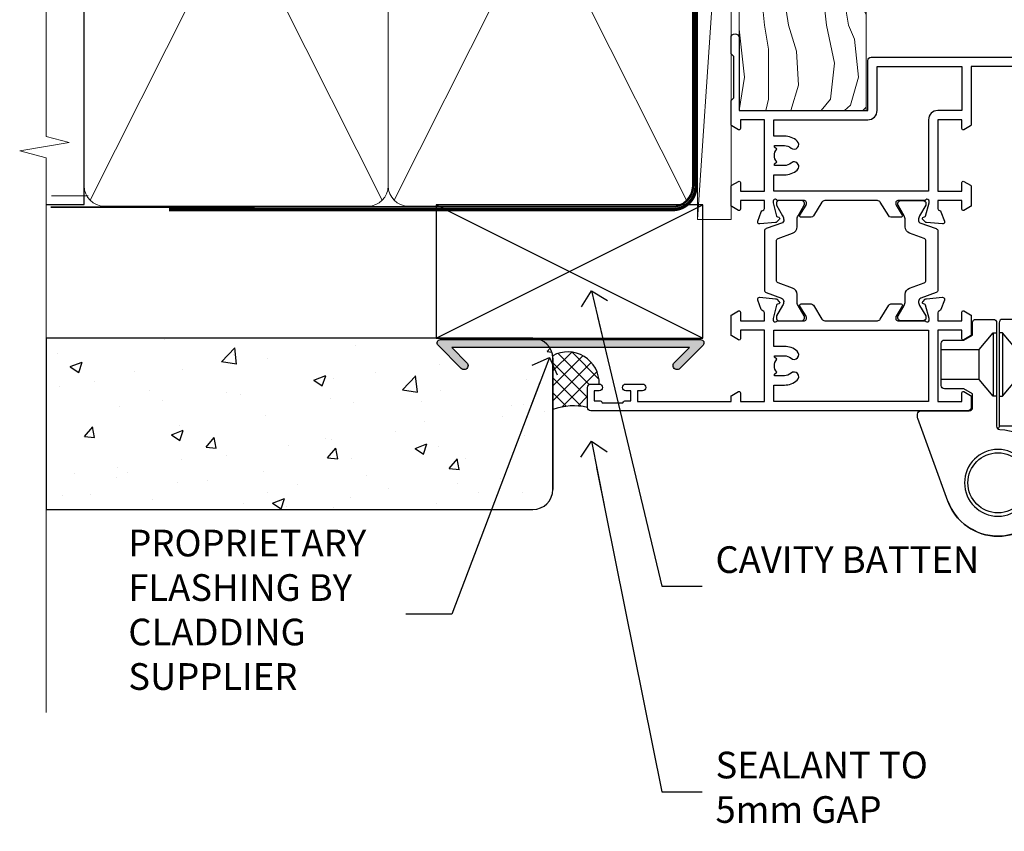
# Model space of a CAD drawing. Units: millimetres. Extents: x 1413 to 9766, y 840 to 2193.
# Drawn here: x 7098 to 7246, y 1330 to 1452 of the extents above; entities that cross this region are included whole.
import ezdxf
from ezdxf import colors
from ezdxf.entities.mleader import LeaderData, LeaderLine
from ezdxf.math import Vec2, Vec3

# ---------------------------------------------------------------- set-up
doc = ezdxf.new("R2010")
doc.units = ezdxf.units.MM
doc.linetypes.add('CENTER', pattern=[2, 1.25, -0.25, 0.25, -0.25])
doc.linetypes.add('Dashed', pattern=[564.4444465637206, 282.2222232818604, -282.2222232818602])
doc.layers.add('Aluminium Systems Ltd Joinery Detail', color=7, linetype='Continuous')
doc.layers.add('Aluminium Systems Ltd Notes', color=7, linetype='Continuous')
doc.styles.get("Standard").update_dxf_attribs({"font": 'arial.ttf'})

# ---------------------------------------------------------------- blocks, each defined once
blk = doc.blocks.new('_Open90')
at = {"color": 0, "linetype": 'ByBlock', "lineweight": -2}
for p, q in [((-0.5, 0.5), (0, 0)), ((0, 0), (-2.439666651745029, 0)), ((0, 0), (-0.5, -0.5))]:
    blk.add_line(p, q, dxfattribs=at)
blk = doc.blocks.new('Nail 75 JH')
at = {"linetype": 'CENTER'}
blk.add_line((0, 2.300118051928621), (0, -78.25849807356508), dxfattribs=at)
for p, q in [((1.5, -4.488319011024487), (-1.5, -4.488319011024458)), ((1.499999999999886, -5.730112436134704), (0.1255879953777708, -5.730112436134732)), ((1.499999999999886, -6.600592455787137), (0.1255879953777708, -6.600592455787137)), ((1.499999999999886, -7.471072475439541), (0.1255879953777708, -7.471072475439541)), ((1.499999999999886, -8.341552495091946), (0.1255879953778276, -8.341552495091946))]:
    blk.add_line(p, q)
blk.add_lwpolyline([(-1.5, -4.488319011024458, -0.2475267649991796), (-2.057234792368547, -0.3562033463117587, -0.331135080274166), (-1.578358480166685, 0), (1.578358480166685, 0, -0.331135080274166), (2.057234792368547, -0.3562033463117587, -0.2475267649991796), (1.499999999999886, -4.488319011024487), (1.5, -73.20877276569331, 0.1245641564323093), (0.2845258915276077, -75.96790802185205), (-0.2515467734666004, -75.96790802185205, 0.1012549879648114), (-1.5, -72.05351818931658)], format="xyb", close=True)
blk = doc.blocks.new('Stucco Recessed CC ThermaColour Liner 45mm')
at = {"layer": 'Aluminium Systems Ltd Joinery Detail', "lineweight": 5}
h = blk.add_hatch(dxfattribs=at)
h.set_pattern_fill('HONEY', color=256, scale=0.2211125000000359, angle=360, style=0)
h.set_pattern_definition([(0, (-467.4951966491888, -268.0209684003894), (1.053048281250171, 0.6079775633750983), [0.7020321875001139, -1.404064375000228]), (120, (-467.4951966491888, -268.0209684003894), (-1.053048155438884, 0.6079777812866397), [0.702032187500102, -1.404064375000204]), (59.99999999999994, (-467.4951966491888, -268.0209684003894), (1.258112869470804e-07, 1.215955344661738), [-1.404064375000228, 0.7020321875001139])])
edge = h.paths.add_edge_path()
edge.add_arc((52.83475623939216, 2.930632996623899), 2.5, 180.0000000000001, 360.00000000000006, ccw=False)
edge.add_arc((52.83475623939216, 2.930632996623899), 2.5, 0, 180.0000000000001, ccw=False)
h = blk.add_hatch(dxfattribs=at)
h.set_pattern_fill('NET', color=256, scale=0.4422249999999999, angle=225, style=0)
h.set_pattern_definition([(315, (-1834.954448102441, 4373.742029692468), (-0.9928234407849511, -0.9928234407849515), []), (225, (-1834.954448102441, 4373.742029692468), (-0.9928234407849515, 0.9928234407849511), [])])
edge = h.paths.add_edge_path()
edge.add_line((64.43456022031728, 5.493939559484716), (53.69162340054049, 5.500494018391691))
edge.add_arc((52.85522487365483, 3.035632060506032), 2.602903564714436, 283.05461229937526, 431.25644836746125, ccw=False)
edge.add_line((53.4431679159095, 0.5), (64.47917578509782, 0.5))
edge.add_arc((66.38332191296081, 3.014180606623995), 3.153866927914105, 128.1626499734255, 232.8610770962096, ccw=False)
h = blk.add_hatch(dxfattribs=at)
h.set_pattern_fill('WOOD-3', color=256, scale=97.5, angle=30, style=0, pattern_type=2)
h.set_pattern_definition([(4.76359999999984, (490.7248856092244, -7171.838047056801), (-330.0000283895876, -29.9997459798375), [3.612479999999951, -357.6353699999959]), (348.6901, (494.3248856092239, -7171.538047056802), (120.0000225669286, -29.9999289648483), [4.58912999999999, -148.3814699999997]), (314.9999999999999, (498.8248856092239, -7172.438047056799), (-3.306523113702664e-14, -30.00000928346856), [3.39411, -39.03228]), (313.1523999999999, (501.2248856092244, -7174.838047056801), (420.0000850164654, -449.9999261252569), [6.579509999999999, -651.37185]), (347.0054000000001, (505.7248856092244, -7179.638047056804), (-270.0000230324819, 59.99992732735074), [4.002509999999999, -396.2474099999998]), (360, (509.624885609225, -7180.538047056802), (29.99999999999997, -30.00000000000003), [7.5, -22.5]), (9.462299999999765, (517.124885609225, -7180.538047056802), (-150.0000232108592, -29.99994417607295), [3.649649999999993, -178.8332099999998]), (5.710599999999713, (490.7248856092244, -7179.938047056799), (-269.9999827048756, -30.00003943998845), [3.014969999999958, -298.4813099999965]), (360, (493.7248856092244, -7179.638047056804), (29.99999999999997, -30.00000000000003), [4.5, -25.5]), (331.6992, (498.2248856092244, -7179.638047056804), (329.9998535928922, -180.0002662262795), [4.429439999999992, -438.5152499999991]), (307.8749999999999, (502.124885609225, -7181.738047056799), (-120.0000559467582, 149.9999729816166), [6.841049999999986, -335.2115699999996]), (320.7106, (506.3248856092239, -7187.138047056804), (180.0000191874755, -149.9999889572949), [4.263809999999983, -422.1163199999984]), (353.6597999999999, (509.624885609225, -7189.838047056801), (239.9999820781927, -30.00004736879107), [5.43324, -266.22831]), (11.88869999999988, (515.0248856092228, -7190.438047056799), (-419.9999190314803, -90.00031605746501), [5.82494999999993, -576.669689999991]), (6.709799999999706, (490.7248856092244, -7189.238047056799), (270.0000299325391, 29.99981643732056), [5.135159999999992, -508.3820999999995]), (356.6335, (495.8248856092239, -7188.638047056804), (479.999979659061, -30.00032890063538), [5.10881999999993, -505.7727899999929]), (326.3098999999999, (500.9248856092233, -7188.938047056799), (-59.99998673313475, 30.00004003521583), [5.408339999999997, -102.75822]), (312.5103999999999, (505.4248856092233, -7191.938047056799), (299.9997215504041, -330.0002602161362), [4.883640000000001, -483.48096]), (345.0686, (508.7248856092244, -7195.538047056802), (330.0000160477658, -89.99990861934462), [4.657259999999936, -461.0679899999936]), (360, (513.2248856092244, -7196.738047056799), (29.99999999999997, -30.00000000000003), [3.6, -26.4]), (12.99459999999981, (516.8248856092239, -7196.738047056799), (270.0000230324819, 59.99992732735004), [4.002509999999988, -396.2474099999986]), (360, (500.0248856092228, -7166.738047056799), (29.99999999999997, -30.00000000000003), [0, -30]), (136.8475999999999, (504.2248856092244, -7171.238047056799), (449.9999261252561, -420.0000850164664), [6.579509999999987, -651.3718499999991]), (153.4348999999999, (499.4248856092233, -7196.738047056799), (-29.99997473822719, 30.00003928189145), [2.683289999999972, -64.39874999999911]), (171.8698999999998, (497.0248856092228, -7195.538047056802), (-179.9999932938336, 29.99998067446644), [4.242629999999988, -207.8893799999995]), (203.1985999999998, (492.8248856092239, -7194.938047056799), (-149.9999919200123, -60.00003975794547), [2.284739999999974, -226.1884499999973]), (333.4349, (504.2248856092244, -7171.238047056799), (29.9999747382272, -30.00003928189145), [3.354089999999999, -63.72794999999999]), (353.2901999999999, (507.2248856092244, -7172.738047056799), (-270.0000299325392, 29.99981643732125), [5.135160000000001, -508.3821000000002]), (10.12469999999981, (512.3248856092239, -7173.338047056801), (509.9999636894718, 90.00025765850859), [8.532869999999988, -844.7548799999987]), (10.30479999999971, (490.7248856092244, -7168.538047056802), (180.0000288254371, 29.99984626607953), [3.354089999999962, -332.0560799999968]), (344.4759, (494.0248856092228, -7167.938047056799), (-330.0000307388759, 89.99993332816857), [5.604449999999995, -554.8417799999994]), (317.1211, (499.4248856092233, -7169.438047056799), (-390.0000237882238, 359.9999925974296), [5.731499999999946, -567.4176899999932]), (325.3047999999999, (503.624885609225, -7173.338047056801), (299.9998277696255, -210.000258287834), [4.743419999999994, -469.5982199999992]), (350.5377, (507.5248856092228, -7176.038047056802), (150.0000232108592, -29.99994417607323), [5.474489999999998, -177.0083999999999]), (6.581899999999838, (512.9248856092233, -7176.938047056799), (-510.0000431378999, -59.99960101098861), [7.851749999999989, -777.3233999999986]), (8.130099999999889, (490.7248856092244, -7176.038047056802), (-179.9999932938336, -29.99998067446629), [4.242629999999992, -207.8893799999996]), (348.6901, (494.9248856092233, -7175.438047056799), (120.0000225669286, -29.9999289648483), [4.58912999999999, -148.3814699999997]), (317.4895999999999, (499.4248856092233, -7176.338047056801), (-330.0002602161357, 299.9997215504046), [4.88364, -483.4809599999999]), (314.9999999999999, (503.0248856092228, -7179.638047056804), (-3.306523113702664e-14, -30.00000928346856), [5.51544, -36.91098]), (342.646, (506.9248856092233, -7183.538047056802), (-390.0000605729049, 119.999835067774), [5.028929999999933, -497.8627199999933]), (3.366499999999665, (511.7248856092244, -7185.038047056802), (-479.999979659061, -30.00032890063396), [5.108819999999986, -505.7727899999986]), (17.10269999999988, (516.8248856092239, -7184.738047056799), (300.0000519287099, 89.99986480290859), [4.080449999999997, -403.9636799999997]), (8.746199999999785, (490.7248856092244, -7183.538047056802), (209.9999800906905, 30.00012591172568), [3.945869999999958, -390.6425099999946]), (345.0686, (494.624885609225, -7182.938047056799), (330.0000160477658, -89.99990861934462), [4.657259999999936, -461.0679899999936]), (327.9946, (499.124885609225, -7184.138047056804), (-149.9999683436264, 90.000033161331), [5.66039999999999, -277.3590599999995]), (310.1009, (503.9248856092233, -7187.138047056804), (-329.9999417935546, 390.0000578863894), [7.451849999999999, -737.7326999999999]), (344.0546, (508.7248856092244, -7192.838047056801), (-120.0000037995646, 29.99999667889151), [4.368060000000001, -214.03524]), (6.008999999999804, (512.9248856092233, -7194.038047056802), (299.9999925271812, 29.99997952445504), [5.731499999999953, -567.4176899999941]), (23.19859999999977, (518.624885609225, -7193.438047056799), (149.9999919200123, 60.00003975794549), [2.284739999999997, -226.1884499999996]), (9.462299999999765, (490.7248856092244, -7192.538047056802), (-150.0000232108592, -29.99994417607295), [3.649649999999993, -178.8332099999998]), (349.9919999999998, (494.3248856092239, -7191.938047056799), (329.9999866372434, -60.00010416469986), [5.178809999999977, -512.7014999999972]), (322.5946, (499.4248856092233, -7192.838047056801), (389.9997739494009, -300.000298578452), [6.42026999999999, -635.6077499999994]), (330.9453999999999, (504.5248856092228, -7166.738047056799), (210.0000115370904, -120.0000008159787), [3.08868, -305.78022]), (349.2156999999999, (507.2248856092244, -7168.238047056799), (-479.999985110828, 90.00001649037998), [6.413279999999988, -634.913489999999]), (7.124999999999709, (513.5248856092228, -7169.438047056799), (-210.0000113953586, -29.99994845681877), [7.256039999999998, -234.6117])])
h.paths.add_polyline_path([(88.78572596992967, -18.01406915317057), (86.90638799909198, -19.78105676352425), (-7.944399199913732, -19.78105676352425), (-7.944399199907821, -0.6999980019936629), (66.15194620974512, -0.6999980019936629), (67.5338322148466, -7.573135174356139), (78.4110097473224, -7.573135174356139), (78.4110097473224, -0.6999980019936629), (88.34838450015218, -0.6999980019936629), (88.78572596992785, -1.327233581858309)])
blk.add_line((-24.29562078165532, 5.500494018389873), (49.63578624790011, 0.5), dxfattribs=at)
for points in [[(-24.29562078165532, 5.500494018389873), (49.63578624789193, 5.500494018389873), (49.63578624790011, 0.5), (-24.29562078165941, 0.5)], [(88.34838450015218, -0.6999980019936629), (78.4110097473224, -0.6999980019936629), (78.4110097473224, -7.573135174356139), (67.5338322148466, -7.573135174356139), (66.15194620974512, -0.6999980019936629), (-7.944399199910777, -0.6999980019936629), (-7.944399199910777, -19.78105676352425), (86.90638799909198, -19.78105676352425), (88.78572596992967, -18.01406915317057), (88.78572596992785, -1.327233581858309)]]:
    blk.add_lwpolyline(points, close=True, dxfattribs=at)
blk.add_lwpolyline([(53.41781729646277, 5.505638252503559), (64.43456022031728, 5.493939559484716, 0.4915106188759529), (64.47917578509782, 0.5), (53.4431679159095, 0.5, 0.8101017670941715)], format="xyb", close=True, dxfattribs=at)
at = {"layer": 'Aluminium Systems Ltd Joinery Detail', "lineweight": 5, "ltscale": 0.12}
blk.add_circle((52.83475623939216, 2.930632996623899), 2.5, dxfattribs=at)
at = {"layer": 'Aluminium Systems Ltd Joinery Detail', "xscale": -1, "rotation": 180.3473966407072}
blk.add_blockref('Nail 75 JH', (23.09165750006125, -19.33939310886308), dxfattribs=at)
at = {"layer": 'Aluminium Systems Ltd Joinery Detail', "rotation": 186.7683232742154}
blk.add_blockref('Nail 75 JH', (50.13705409586794, -19.33939310886308), dxfattribs=at)
blk = doc.blocks.new('90mm Framing Jamb CC')
at = {"layer": 'Aluminium Systems Ltd Joinery Detail'}
h = blk.add_hatch(dxfattribs=at)
h.set_pattern_fill('AR-SAND', color=256, scale=0.15)
h.set_pattern_definition([(37.49999999999999, (-1.4210854715202e-14, 0), (-0.2400046943976069, 7.341198559940135), [0, -5.791200000000001, 0, -6.476999999999999, 0, -6.191249999999999]), (7.499999999999928, (-1.4210854715202e-14, 0), (6.74284924707004, 10.75237650852531), [0, -3.124199999999999, 0, -5.219699999999998, 0, -2.000249999999999]), (327.5, (-4.686299999999861, 0), (11.86488555362187, 0.02155777017818536), [0, -1.904999999999998, 0, -6.857999999999993, 0, -8.953499999999988]), (317.5, (-4.686299999999861, 0), (11.45334678708446, 3.343939848858243), [0, -0.9524999999999999, 0, -4.495799999999999, 0, -5.1435])])
h.paths.add_polyline_path([(-1.4210854715202e-14, 120.9736862483221), (-1.4210854715202e-14, 111.4891922078568), (110.6910088466357, 111.4891922078568), (110.6910088466357, 120.9736862483221)])
at = {"layer": 'Aluminium Systems Ltd Joinery Detail', "lineweight": 5}
for p, q in [((6.562812918377389, 108.2835144504782, -1.000000000000014), (50.3610742616588, 21.15705230516437, -1.000000000000014)), ((6.562812918377389, 21.15705230516431, -1.000000000000014), (50.36107426165835, 108.2835144504779, -1.000000000000014)), ((52.14101372040976, 108.2835144504783, -1.000000000000014), (95.93927506369117, 21.15705230516448, -1.000000000000014)), ((52.14101372040976, 21.15705230516443, -1.000000000000014), (95.93927506369072, 108.2835144504781, -1.000000000000014))]:
    blk.add_line(p, q, dxfattribs=at)
at = {"layer": 'Aluminium Systems Ltd Joinery Detail', "linetype": 'Continuous', "lineweight": 5, "ltscale": 0.12}
blk.add_lwpolyline([(-1.4210854715202e-14, 125.0952158474288), (-1.4210854715202e-14, 30.74298595999335), (3.433903719036593, 29.83927555150785), (-3.984121188725126, 28.57268228813973), (-1.4210854715202e-14, 27.53531909362846), (-1.4210854715202e-14, -55.59287995097202)], dxfattribs=at)
at = {"layer": 'Aluminium Systems Ltd Joinery Detail'}
blk.add_lwpolyline([(-1.4210854715202e-14, 111.4891922078568), (110.6910088466357, 111.4891922078568), (110.6910088466357, 120.9736862483221), (-1.4210854715202e-14, 120.9736862483221)], close=True, dxfattribs=at)
at = {"layer": 'Aluminium Systems Ltd Joinery Detail', "elevation": -1.250000000000007}
blk.add_lwpolyline([(-1.4210854715202e-14, 20.52261536553743), (5.67284318900191, 20.52261536553743), (5.67284318900191, 109.1734841798536), (-1.4210854715202e-14, 109.1734841798536)], dxfattribs=at)
at = {"layer": 'Aluminium Systems Ltd Joinery Detail', "lineweight": 5, "elevation": -1.000000000000014}
for points in [[(5.67284318900191, 23.30562929592469, 0.4142135623730951), (8.711389909137765, 20.26708257578883), (48.21249727089842, 20.26708257578889, 0.414213562373095), (51.25104399103428, 23.30562929592475), (51.25104399103428, 106.1349374597178, 0.4142135623730958), (48.21249727089842, 109.1734841798536), (8.711389909137765, 109.1734841798536, 0.4142135623730941), (5.67284318900191, 106.1349374597178)], [(51.25104399103428, 23.3056292959248, 0.4142135623730951), (54.28959071117013, 20.26708257578895), (93.7906980729308, 20.267082575789, 0.414213562373095), (96.82924479306665, 23.30562929592486), (96.82924479306665, 106.1349374597179, 0.4142135623730958), (93.7906980729308, 109.1734841798537), (54.28959071117013, 109.1734841798537, 0.4142135623730941), (51.25104399103428, 106.1349374597179)]]:
    blk.add_lwpolyline(points, format="xyb", close=True, dxfattribs=at)
at = {"layer": 'Aluminium Systems Ltd Joinery Detail', "linetype": 'Dashed', "lineweight": 5, "ltscale": 0.01, "const_width": 0.25, "elevation": -0.7500000000000071}
blk.add_lwpolyline([(0.6751269043593169, 20.14825624025468), (93.7906980729308, 20.17021057264913, 0.4175702237706213), (96.97487619846332, 23.321124638117), (96.97521048511543, 106.15043280191)], format="xyb", dxfattribs=at)
at = {"layer": 'Aluminium Systems Ltd Joinery Detail', "linetype": 'CENTER', "lineweight": 5, "ltscale": 3, "const_width": 0.5, "elevation": 0.5}
blk.add_lwpolyline([(18.38772919693245, 19.74832196964218), (93.7906980729308, 19.75723651169807, 0.4225667246231231), (97.3598190548414, 23.321124638117), (97.3598190548414, 106.15043280191)], format="xyb", dxfattribs=at)
blk = doc.blocks.new('Stucco Recessed CC Jamb ThermaColour')
at = {"layer": 'Aluminium Systems Ltd Joinery Detail'}
h = blk.add_hatch(dxfattribs=at)
h.set_pattern_fill('AR-CONC', color=256, scale=0.1)
h.set_pattern_definition([(49.99999999999999, (-2.5, 0), (18.2184668996004, -1.593908553890309), [1.905, -20.955]), (355, (-2.5, 0), (-3.524342142496934, 19.10568452390352), [1.524, -16.764058417]), (100.4514447, (-0.9817992999999205, -0.1328253499996208), (14.69412470903533, 17.51177519121951), [1.61900088, -17.80902445999999]), (46.18420000000001, (-2.5, 5.080000000001746), (27.10790408921299, -4.204232793272715), [2.8575, -31.4325]), (96.63555760999994, (-0.2410099999999602, 4.729650000001129), (23.7404134051503, 24.74261245977215), [2.428502314, -26.713560816]), (351.1841511700001, (-2.5, 5.080000000001746), (23.74041340649771, 24.74261245855327), [2.285996707, -25.145973192]), (21, (0.03999999999996362, 3.81000000000131), (15.16143912691325, -10.22651981870876), [1.905, -20.955]), (326.0000000000001, (0.03999999999996362, 3.81000000000131), (6.180202834764708, 18.41879661223193), [1.524, -16.764]), (71.45144499999999, (1.303453259999969, 2.95779001000119), (21.34164192787162, 8.192276888590525), [1.61900088, -17.80899376]), (37.50000000000001, (-2.5, 0), (0.3088603250591817, 8.455503887315311), [0, -16.5608, 0, -17.018, 0, -16.8275]), (7.499999999999999, (-2.5, 0), (6.681966251030575, 10.01805748181195), [0, -9.7028, 0, -16.1798, 0, -6.413500000000001]), (327.5, (-8.164199999999937, 0), (13.55905951668714, -0.5728743992673458), [0, -6.350000000000001, 0, -19.812, 0, -26.289]), (317.5, (-10.7041999999999, 0), (14.81291813860181, 2.542649103333302), [0, -8.255, 0, -13.1572, 0, -18.669])])
edge = h.paths.add_edge_path()
edge.add_arc((-29.22110581262541, 20.57658449858718), 2.999999999996817, 0, 32.33947430476149)
edge.add_line((-26.6864253514093, 22.18138821228786), (-43.87848934120757, 22.18138821228786))
edge.add_line((-43.87848934120757, 22.18138821228786), (-41.6086408602232, 19.91153973130349))
edge.add_arc((-42.0329049289353, 19.48727566259186), 0.5999999999999084, -135.0000000000307, 44.999999999969305, ccw=False)
edge.add_line((-42.45716899764739, 19.06301159388022), (-45.92199222546151, 22.52783482169616))
edge.add_arc((-45.5684388348684, 22.88138821229222), 0.500000000001853, 89.99999999997402, 225.0000000002395, ccw=False)
edge.add_line((-45.56843883486818, 23.38138821228858), (-102.1389863104262, 23.57658449858718))
edge.add_line((-102.1389863104262, 23.57658449858718), (-102.1389863104262, -2.091096521569852))
edge.add_line((-102.1389863104262, -2.091096521569852), (-29.22110581262859, -2.091096521569852))
edge.add_arc((-29.22110581262859, 0.9089034784301475), 3, 270, 360)
edge.add_line((-26.22110581262859, 0.9089034784301475), (-26.22110581262859, 20.57658449858718))
h = blk.add_hatch(color=256, dxfattribs=at)
h.dxf.hatch_style = 1
h.paths.add_polyline_path([(-39.95716899764739, 19.06301159388022, 1), (-39.1086408602232, 19.91153973130349), (-41.37848934120757, 22.18138821228786), (-24.1864253514093, 22.18138821228786, 0.1623144047089891), (-25.65664532599612, 23.38138821228858), (-43.06843883486818, 23.38138821228858, 0.6681786379192992), (-43.42199222546151, 22.52783482169616)])
at = {"layer": 'Aluminium Systems Ltd Joinery Detail', "linetype": 'Continuous'}
blk.add_hatch(color=256, dxfattribs=at).paths.add_polyline_path([(-5.758388328529691, 22.18138821228786), (-8.028236809513146, 19.91153973130349, 1), (-7.179708672088964, 19.06301159388022), (-3.714885444274842, 22.52783482169616, 0.6681786379193138), (-4.068438834868175, 23.38138821228858), (-43.06843883486818, 23.38138821228858, 0.6681786379193138), (-43.42199222546151, 22.52783482169616), (-42.45383992478764, 21.55968252101957), (-40.75678364993928, 21.55968252101957), (-41.37848934120666, 22.18138821228786)])
at = {"layer": 'Aluminium Systems Ltd Joinery Detail'}
h = blk.add_hatch(dxfattribs=at)
h.set_pattern_fill('ANSI37', color=256, scale=0.5)
h.set_pattern_definition([(45, (-1818.110343616973, -17399.38463004302), (-1.122532015133644, 1.122532015133644), []), (135, (-1818.110343616973, -17399.38463004302), (-1.122532015133644, -1.122532015133644), [])])
h.paths.add_polyline_path([(-26.24670449631981, 20.96765585977482, -0.03269393257796353), (-26.22110581262859, 20.57658449858718), (-26.22110581262859, 12.91912732203127, -0.1396876139848788), (-21.02111464481914, 13.21485714188384), (-21.02111464481914, 16.21485676131488, -0.4142135623730951), (-20.5211146498184, 16.71485675631629), (-19.27111466131828, 16.71485675631629, 0.5748849473130803)])
at = {"layer": 'Aluminium Systems Ltd Joinery Detail', "lineweight": 5}
blk.add_line((-95.84359401986876, 44.90868630110708), (-101.3433438833804, 44.90868630110708), dxfattribs=at)
at = {"layer": 'Aluminium Systems Ltd Joinery Detail'}
for p, q in [((-43.72110581262859, 23.57658449858718, 0.5), (-3.721105812628593, 43.57658449858718, 0.5)), ((-43.72110581262859, 43.57658449858718, 0.5), (-3.721105812628593, 23.57658449858718, 0.5)), ((-26.22110581262632, 20.57658449858718, 0.4999999999999822), (-26.22110581262632, 0.9089034784301475, 0.4999999999999822))]:
    blk.add_line(p, q, dxfattribs=at)
at = {"layer": 'Aluminium Systems Ltd Joinery Detail', "linetype": 'Dashed'}
blk.add_line((-26.22110581262655, 9.556787568351865, -0.5), (-26.22110581262632, 20.57658449858718, 0.4999999999999822), dxfattribs=at)
at = {"layer": 'Aluminium Systems Ltd Joinery Detail', "elevation": 0.5}
blk.add_lwpolyline([(-43.72110581262859, 23.57658449858718), (-3.721105812628593, 23.57658449858718), (-3.721105812628593, 43.57658449858718), (-43.72110581262859, 43.57658449858718)], close=True, dxfattribs=at)
at = {"layer": 'Aluminium Systems Ltd Joinery Detail'}
blk.add_lwpolyline([(-102.1389863104262, -2.091096521569852), (-29.22110581262859, -2.091096521569852, 0.414213562373095), (-26.22110581262859, 0.9089034784301475), (-26.22110581262859, 20.57658449858718, 0.414213562373095), (-29.22110581262859, 23.57658449858718), (-102.1389863104262, 23.57658449858718)], format="xyb", close=True, dxfattribs=at)
at = {"layer": 'Aluminium Systems Ltd Joinery Detail', "linetype": 'Continuous', "elevation": 0.5}
blk.add_lwpolyline([(-41.37848934120757, 22.18138821228786), (-39.1086408602232, 19.91153973130349, -1.000000000000117), (-39.95716899764739, 19.06301159388022), (-43.42199222546151, 22.52783482169616, -0.6681786379193133), (-43.06843883486818, 23.38138821228858), (-4.068438834868175, 23.38138821228858, -0.6681786379193133), (-3.714885444274842, 22.52783482169616), (-7.179708672088964, 19.06301159388022, -1.000000000000117), (-8.028236809513146, 19.91153973130349), (-5.758388328529691, 22.18138821228786)], format="xyb", close=True, dxfattribs=at)
at = {"layer": 'Aluminium Systems Ltd Joinery Detail'}
for centre, radius, start, end in [((-23.99710517223684, 16.81032458870686), 4.726954666200436, 358.8427484098901, 118.418538427096), ((-23.10216773773527, 3.942121527070412, -0.4796423383706951), 9.5033892773981, 77.35086382324145, 109.1590850496177)]:
    blk.add_arc(centre, radius, start, end, dxfattribs=at)
blk = doc.blocks.new('U682-21562')
at = {"flags": 128}
for points in [[(16.00681418832505, 50.34851297881971, 0.2679489999992928), (16.1482355883229, 50.20709167880889, 0.06554299998015399), (16.19999938830756, 50.20027677881274, 0.1989120000328661), (16.3414207883377, 50.2588554788116), (16.70517378831539, 50.62260857882529, 0.1763269999960226), (16.79190018831889, 50.80859387881617), (16.998857788328, 53.1741300788145, 0.02182000001949847), (16.99999938831365, 53.20027677883888, 0.4142139999833859), (16.69999938830756, 53.50027677881945, 0.08748899999413082), (16.5973933883156, 53.48218457881273), (15.18656008833682, 52.9686832788185, 0.2638505493460068), (14.99455617496744, 52.74338785821311, -0.359640972143876), (14.69994615405471, 52.50000000867556), (13.50000000000023, 52.50000000864645), (13.50000000000023, 56.10000000865227), (14.80000000001769, 56.10000000866367, 0.5773502691943924), (14.97320508077894, 56.40000000866974), (14.39585481158826, 57.40000000865541, 0.2679491924422482), (14.22264973082952, 57.50000000867556), (11.37735026920586, 57.50000000866115, 0.267949192464181), (11.20414518843995, 57.40000000864063), (10.62679491924803, 56.40000000864489, 0.5773502691515323), (10.80000000001769, 56.10000000865227), (12.10000000000605, 56.10000000865227), (12.10000000000605, 52.50000000864645), (1.400000000008959, 52.50000000864645), (1.400000000008959, 56.10000000865227), (2.700000000011869, 56.10000000866367, 0.5773502691463215), (2.873205080780394, 56.40000000864063), (2.295854811592221, 57.40000000864427, 0.2679491924617441), (2.122649730823696, 57.50000000867556), (0.5000000000002274, 57.50000000864645, 0.414213562373095), (2.273736754432321e-13, 57.00000000864645), (0, 0.5000000000026148, 0.414213562373095), (0.5000000000002274, 2.614797267597169e-12), (3.49999961943854, -2.614797267597169e-12, 0.414213562373095), (3.999999614437911, 0.499999994996756), (3.999999614438138, 1.749999983471639, 0.9999999999999999), (2.999999624438942, 1.749999983471639), (2.999999624444399, 0.9999999894670282), (1.499999639432872, 0.9999999894670282), (1.499999639440148, 1.749999983471639, 0.2982166195579237), (1.199999654454814, 2.208257543129434), (1.199999654453222, 5.291742381837253, 0.2982166195606314), (1.499999639436169, 5.749999941503916), (1.499999639432872, 6.499999935479423), (2.999999624444399, 6.499999935479423), (2.999999624438033, 5.749999941503916, 0.9999999999999999), (3.999999614439048, 5.749999941503916), (3.999999614438138, 8.24999991897755, 0.9999999999999999), (2.999999624438942, 8.24999991897755), (2.999999624444399, 7.49999992497294), (1.400000000008959, 7.49999992497294), (1.400000000008959, 21.50000000864645), (2.122649730823696, 21.50000000866046, 0.2679491924221885), (2.295854811577328, 21.60000000865227), (2.873205080768003, 22.60000000865583, 0.57735026919354), (2.700000000011869, 22.90000000866974), (1.400000000008959, 22.90000000864063), (1.400000000008959, 26.50000000864645), (12.10000000000605, 26.50000000864645), (12.10000000000605, 22.90000000864063), (10.80000000001769, 22.90000000864063, 0.5773502691982767), (10.62679491926258, 22.60000000865313), (11.20414518844359, 21.60000000865227, 0.2679491924279764), (11.37735026920586, 21.500000008657), (14.22264973082952, 21.50000000867556, 0.2679491924173146), (14.39585481157917, 21.6000000086504), (14.97320508075086, 22.60000000865227, 0.5773502692177932), (14.80000000001769, 22.90000000865672), (13.50000000000023, 22.90000000864063), (13.50000000000023, 26.50000000864645), (14.69994615405471, 26.50000000867556, -0.3596409721416753), (14.99455617496426, 26.25661215911069, 0.2638505493484719), (15.18656008833659, 26.03131673850169), (16.59739338830718, 25.51781543848017, 0.0874890000007692), (16.69999938830756, 25.49972323847882, 0.4142140000118004), (16.99999938831286, 25.79972323848312, 0.02181999999599375), (16.99885778830924, 25.82586993847769), (16.79190018831309, 28.19140613847674, 0.1763269999842448), (16.70517378831767, 28.37739143846392), (16.34142078831815, 28.74114453848131, 0.1989120000148985), (16.19999938830756, 28.79972323847875, 0.06554299998318688), (16.14823558832109, 28.79290833848171, 0.2679490000266235), (16.00681418831493, 28.65148703847356), (15.96151478833076, 28.48242713848856, -0.2679490000094972), (15.82009338831369, 28.3410057384896), (13.83814938832097, 27.80994543846725, -0.06554300000105358), (13.76050368831807, 27.7997232384723), (13.59999938833084, 27.79972323848312, -0.6885010989397078), (13.39999965679169, 28.32332995198763, 0.2134221664505118), (13.49999999999648, 28.54693705664511), (13.49999999999659, 32.49972323846566, -0.4142135623624396), (13.8000000000136, 32.79972323847221), (14.0209251883241, 32.79972323848312, -0.1378519999920203), (14.17720808831507, 32.75580063848682), (15.6958108375436, 31.82900486947881, 0.5854977655588983), (15.99999938832025, 31.99972319268534), (15.99999938832821, 33.52760669827956, 0.2614335027683141), (15.80837648989814, 33.86904334472612), (13.73952863614591, 35.13165090047085, -0.2614335109582389), (13.50000000001864, 35.55844671651982), (13.50000000001864, 43.44155330077308, -0.2614335109582389), (13.73952863614591, 43.86834911682206), (15.8083764898945, 45.13095667257119, 0.2614335027688325), (15.99999938832843, 45.47239331901335), (15.99999938832821, 47.00027682460757, 0.5854977655597128), (15.69581083754315, 47.17099514781395), (14.17720808832723, 46.24419937882601, -0.1378520000123775), (14.02092518832092, 46.20027677880245), (13.8000000000136, 46.20027677880978, -0.4142135623624396), (13.50000000001796, 46.50027677882724), (13.50000000000023, 50.4530629606769, 0.2134221664560869), (13.39999965675815, 50.67667006532099, -0.6885010988960979), (13.59999938833084, 51.20027677882683), (13.76050368831807, 51.20027677883888, -0.06554299999967785), (13.83814938831574, 51.19005457881633), (15.82009338832017, 50.65899427881493, -0.2679490000304472), (15.96151478832394, 50.5175728788042)], [(5.250000000029615, 28.00000000865606), (5.491350553262748, 28.00000000865606), (5.785818585495633, 28.35093334398226, 0.3639702342652327), (7.714181414559391, 28.35093334397737), (8.008649446796483, 28.00000000865606), (8.250000000029615, 28.00000000865606), (8.25000000002916, 29.50000000865606, 0.1826758136767207), (7.875000000042974, 30.49215675029137, -0.9999999999953181), (8.925000000048954, 31.41816970915545, -0.1826758136790664), (9.650000000030161, 29.50000000865606), (9.650000000030161, 27.90000000865751), (12.10000000002907, 27.90000000865751), (12.10000000002907, 51.1000000086546), (1.400000000030161, 51.1000000086546), (1.400000000030161, 27.90000000865751), (3.85000000002907, 27.90000000865751), (3.85000000002907, 29.50000000865606, -0.1826758136790664), (4.57500000000374, 31.41816970914803, -0.9999999999953181), (5.625000000017849, 30.49215675029001, 0.1826758136767206), (5.250000000029956, 29.50000000865606)]]:
    blk.add_lwpolyline(points, format="xyb", close=True, dxfattribs=at)
blk = doc.blocks.new('18CCB')
at = {"color": 2}
blk.add_lwpolyline([(6.053292138554028, 4.194739718998276), (11.94670786144088, 4.194739718998674, -0.3152987888799328), (12.3225849097591, 3.93154777632884), (13.11369893466674, 1.757979856674806, 0.3152987888789069), (14.05339155545262, 1.10000000000076), (15.11243556529844, 1.10000000000184, -0.1316524975871745), (15.71243556529699, 0.9392304845427457), (17.2928203230265, 0.02679491924362409, 0.1316524975858391), (17.39282032302545, 2.213340621892712e-12), (17.59999999999964, 1.815436689867056e-12, 0.414213562373095), (18.00000000000109, 0.4000000000018495), (17.99999999999964, 3.800000000001486, 0.4142135623730949), (17.59999999999964, 4.20000000000112), (17.39282032302545, 4.2000000000022, 0.1316524975858392), (17.2928203230269, 4.173205080759027), (15.71243556529663, 3.260769515461218, -0.1316524975870713), (15.11243556529844, 3.10000000000076), (14.96366135512763, 3.10000000000184, -0.315298788879363), (14.68175356889078, 3.297393957004202), (13.79579403302841, 5.731547776328709, 0.3152987888799328), (13.41991698471357, 5.994739718999368), (4.580083015281346, 5.994739718999368, 0.3152987888782229), (4.204205966967351, 5.73154777632922), (3.366143447624565, 3.428989928338011, -0.3152987888789068), (2.896297137232252, 3.10000000000076), (2.887564434700109, 3.10000000000076, -0.1316524975871745), (2.28756443470101, 3.260769515457808), (0.7071796769716485, 4.173205080757214, 0.1316524975898455), (0.6071796769694657, 4.200000000000387), (0.3999999999989114, 4.200000000001125, 0.414213562373095), (-1.094235813070554e-12, 3.800000000001489), (1.094235813070554e-12, 0.4000000000000341, 0.414213562373095), (0.3999999999989114, 0), (0.6071796769694657, 3.979039320256561e-13, 0.1316524975898455), (0.7071796769711369, 0.02679491924519084), (2.287564434701564, 0.9392304845427457, -0.1316524975869816), (2.887564434700109, 1.100000000000021), (3.946608444545929, 1.10000000000076, 0.3152987888789068), (4.886301065331806, 1.757979856674806), (5.677415090243088, 3.93154777632884, -0.3152987888782229)], format="xyb", close=True, dxfattribs=at)
blk = doc.blocks.new('U684-21564')
at = {"flags": 128}
for points in [[(0.9999999999826956, 23.97239331036154, 0.2614335027688325), (1.19162289841663, 23.63095666391938), (3.260470752162381, 22.36834910817196, -0.2614335109600014), (3.499999388292484, 21.94155329212127), (3.499999388292484, 14.05844670786801, -0.2614335109582389), (3.260470752165223, 13.63165089181904), (1.191622898413049, 12.36904333607431, 0.261433502768314), (1.00000000001521, 12.02760668962775), (0.9999999999909379, 10.49972318403353, 0.5854977655843085), (1.30418855078526, 10.329004860827), (2.822791300006121, 11.25580062984112, -0.1378520000094665), (2.979074200019316, 11.29972322983132), (3.199999388297532, 11.2997232298204, -0.4142135623340253), (3.499999388310902, 10.99972322984296), (3.499999388313118, 7.046937047964192, 0.2134221664171463), (3.599999731546437, 6.823329943365208, -0.6885010989418937), (3.400000000009389, 6.299723229831314), (3.239495700007613, 6.299723229850158, -0.06554299999053491), (3.161850000019261, 6.309945429844546), (1.179906000025345, 6.84100572983577, -0.2679490000086144), (1.038484600009473, 6.98242712983675), (0.9931852000166588, 7.151487029850712, 0.2679490000030804), (0.8517638000074941, 7.292908329834957, 0.06554300000386938), (0.8000000000035685, 7.299723229823555, 0.1989119999904507), (0.6585786000075347, 7.241144529829497), (0.2948256000071625, 6.877391429846326, 0.1763270000205542), (0.2080991999980357, 6.691406129824926), (0.00114159999438801, 4.325869929825884, 0.02181999999546507), (-2.922995179233112e-12, 4.299723229831314, 0.4142140000118004), (0.3000000000035685, 3.999723229824596, 0.0874890000015061), (0.4026060000039466, 4.017815429828359), (1.81343930001609, 4.531316729828759, 0.2638505493604444), (2.005443213372222, 4.756612150458877, -0.3596409721423417), (2.300053234285518, 4.999999999994642), (3.499999388310902, 4.999999999994642), (3.499999388310902, 1.400000000017925), (2.199999388322543, 1.40000000000721, 0.5773502691935397), (2.02679430756027, 1.100000000000463), (2.604144576756004, 0.1000000000013723, 0.2679491924239402), (2.777349657510716, -5.358006562224855e-12), (5.62264911913437, 5.356977893037456e-12, 0.2679491924279764), (5.795854199896643, 0.1000000000004628), (6.373204469075778, 1.100000000001486, 0.5773502691996029), (6.199999388322543, 1.400000000017925), (4.899999388305081, 1.400000000017925), (4.899999388305081, 4.999999999994642), (15.59999938831672, 4.999999999994642), (15.59999938831672, 1.400000000017925), (14.29999938832836, 1.40000000000721, 0.5773502691935397), (14.12679430756609, 1.100000000000463), (14.70414457676148, 0.100000000001287, 0.2679491924240925), (14.87734965751654, -5.358006562224855e-12), (18.4999993883109, -5.358006562224855e-12), (18.89999938830508, 0.4000000000179251), (25.09999938831672, 0.4000000000179251), (25.4999993883109, -5.358006562224855e-12), (27.89999938830508, 1.917951051958571e-12, 0.9999999999999997), (27.89999938830508, 1.200000000006284), (16.9999993883109, 1.200000000006284), (16.9999993883109, 20.50000000002375), (24.4999993883109, 20.49999999999464, 0.414213562373095), (24.9999993883109, 20.99999999999464), (24.9999993883109, 53.00000000866758, 0.4142135623730949), (24.4999993883109, 53.50000000866758), (21.49999976887259, 53.50000000866758, 0.4142135623730951), (20.9999997738714, 53.00000001367344), (20.99999977387299, 51.75000002516946, 0.9999999999999999), (21.99999976387219, 51.75000002516946), (21.99999976389583, 52.50000001917407), (23.49999974887826, 52.50000001917407), (23.49999974887234, 51.75000002516946, 0.2982166195751545), (23.79999973388127, 51.29174246548972), (23.79999973388155, 48.20825762685318, 0.2982166195768565), (23.49999974887314, 47.75000006716628), (23.49999974887826, 47.00000007316167), (21.99999976389583, 47.00000007316167), (21.9999997638731, 47.75000006716628, 0.9999999999999999), (20.99999977387208, 47.75000006716628), (20.99999977387299, 45.25000008966354, 0.9999999999999999), (21.99999976387219, 45.25000008966354), (21.99999976389583, 46.00000008366816), (23.59999938831672, 46.00000008366816), (23.59999938831672, 35.99999999999464), (14.87734965751654, 36.00000000002375, 0.2679491924279764), (14.70414457676268, 35.90000000001307), (14.12679430756609, 34.90000000001793, 0.5773502692299198), (14.29999938832836, 34.60000000001286), (15.59999938831672, 34.60000000000046), (15.59999938831672, 30.99999999999464), (4.899999388305081, 30.99999999999464), (4.899999388305081, 34.60000000000046), (6.199999388322543, 34.60000000000046, 0.5773502691935397), (6.373204469077597, 34.90000000001378), (5.795854199887775, 35.90000000001793, 0.2679491924220362), (5.62264911913437, 36.00000000000948), (2.777349657510716, 36.00000000002375, 0.2679491924279765), (2.604144576754526, 35.90000000001443), (2.026794307565955, 34.90000000001793, 0.577350269198277), (2.199999388322543, 34.60000000001112), (3.499999388310902, 34.60000000000046), (3.499999388310902, 30.99999999999464), (2.300053234285518, 31.00000000002375, -0.3596409721433512), (2.005443213373245, 31.24338784956082, 0.2638505493631069), (1.813439300012281, 31.46868327019102), (0.4026060000063341, 31.98218457016092, 0.08748900000339002), (0.3000000000035685, 32.00027677016404, 0.4142139999833859), (8.970602038971265e-14, 31.70027677018707, 0.02182000001940617), (0.001141600008371491, 31.67413007016363), (0.2080992000034927, 29.30859387016436, 0.1763269999962694), (0.2948256000080152, 29.12260857017124), (0.6585785999978713, 28.75885547018889, 0.1989120000260721), (0.8000000000035685, 28.70027677016482, 0.06554300000020301), (0.8517638000035719, 28.70709167018676, 0.2679490000067959), (0.9931852000148398, 28.84851297016802), (1.038484600018113, 29.01757287018164, -0.2679489999919957), (1.179906000014943, 29.15899427018228), (3.161850000019716, 29.69005457017384, -0.06554299999016729), (3.239495700007613, 29.70027677016908), (3.400000000009389, 29.70027677018707, -0.6885010989643768), (3.599999731532965, 29.17667005664079, 0.2134221665026304), (3.49999938831147, 28.95306295193778), (3.499999388293166, 25.00027677017543, -0.4142135623624396), (3.199999388297532, 24.70027677016888), (2.979074199987257, 24.70027677015797, -0.1378520000085106), (2.822791299985146, 24.74419937017625), (1.304188550768093, 25.67099513916229, 0.5854977655597128), (0.9999999999909379, 25.50027681595576)], [(9.285817973781693, 6.850933335320049, 0.3639702342652755), (11.21418080283795, 6.850933335308681), (11.50864883507959, 6.499999999994642), (11.7499993883109, 6.499999999994642), (11.74999938830948, 8.000000000023746, 0.1826758136746538), (11.37499938832841, 8.992156741644337, -0.9999999999989794), (12.42499938833302, 9.918169700498098, -0.1826758136799272), (13.14999938831895, 7.999999999994642), (13.14999938831963, 6.400000000017925), (15.59999938831672, 6.400000000017925), (15.59999938831092, 20.50000000002375, -0.414213562373095), (16.9999993883109, 21.90000000001793), (23.59999938831672, 21.89999999998882), (23.59999938831672, 34.60000000000046), (16.9999993883109, 34.60000000000046), (16.9999993883109, 30.99999999999464, -0.4142135623728334), (15.59999938831797, 29.59999999999378), (4.899999388305081, 29.60000000000046), (4.899999388305081, 6.400000000017925), (7.349999388316722, 6.400000000017925), (7.349999388316722, 7.999999999994642, -0.1826758136778019), (8.074999388288209, 9.918169700479652, -1.000000000008555), (9.124999388293904, 8.99215674164499, 0.1826758136747962), (8.749999388309195, 8.000000000023746), (8.7499993883109, 6.499999999994642), (8.991349941542214, 6.499999999994642)]]:
    blk.add_lwpolyline(points, format="xyb", close=True, dxfattribs=at)
blk = doc.blocks.new('U682-18CCB-U684')
for name, p in [('U684-21564', (28.00000061168932, 21.50000000865181)), ('18CCB', (13.50000000000909, 46.50526028964708))]:
    blk.add_blockref(name, p)
at = {"ltscale": 10}
blk.add_blockref('U682-21562', (2.220446049250313e-16, 0), dxfattribs=at)
at = {"xscale": -1, "rotation": 180}
blk.add_blockref('18CCB', (13.49999999999653, 32.49473972764582), dxfattribs=at)
blk = doc.blocks.new('U627-21165')
at = {"flags": 128}
blk.add_lwpolyline([(15.92203473031186, 26.14999976234944, 0.414213562373095), (16.42203473031186, 26.64999976234944), (16.42203473031186, 32.94999976234871, 0.414213562373095), (15.92203473031186, 33.44999976234871), (13.01485505333785, 33.44999976234871), (11.72203473031022, 34.19640992386243), (11.72203473031204, 36.04999976234885, 0.414213562373095), (11.22203473031204, 36.54999976234885), (8.622034730313496, 36.54999976234885, 0.414213562373095), (8.122034730313496, 36.04999976234885), (8.122034730315315, 20.54470397902318, -0.4039114002289347), (7.639681789138828, 20.0450154947504, 1.880278660712434), (15.43957569659907, 9.31383859977953), (19.94188104070435, 21.68382086819847, 0.08748866352595903), (19.97203473031119, 21.85483093986144), (19.97203473031113, 22.34999976233993, 0.4142135623754925), (19.47203473030749, 22.84999976233993), (12.22203473031522, 22.84999976228286, -0.4142135623754925), (11.7220347303111, 23.34999976228286), (11.72203473031113, 25.40358960083663), (13.01485505333785, 26.14999976234944)], format="xyb", close=True, dxfattribs=at)
blk.add_circle((7.922034730311857, 12.04999974638494), 5)
blk = doc.blocks.new('AS450')
at = {"color": 4, "linetype": 'Dashed'}
for p, q in [((-2.797749077945113, 20.00000001596413), (-0.7000000000016229, 22.50000001596447)), ((-0.7000000000016229, 22.50000001596447), (-0.2000000000019355, 22.50000001596413)), ((0.7000000000016513, 22.50000001596451), (0.2000000000019639, 22.50000001596417)), ((2.797749077945141, 20.00000001596417), (0.7000000000016513, 22.50000001596451)), ((-8.499999999999986, 20.00000001596413), (-2.797749077945113, 20.00000001596413)), ((8.500000000000014, 20.00000001596417), (2.797749077945141, 20.00000001596417)), ((-2.797749077945141, 15.50000001596413), (-8.499999999999986, 15.50000001596413)), ((-0.7000000000015945, 13.00000001596413), (-2.797749077945141, 15.50000001596413)), ((0.7000000000016229, 13.00000001596417), (2.79774907794517, 15.50000001596417)), ((2.79774907794517, 15.50000001596417), (8.500000000000014, 15.50000001596417)), ((-0.2000000000019355, 13.00000001596413), (-0.7000000000015945, 13.00000001596413)), ((0.2000000000019639, 13.00000001596417), (0.7000000000016229, 13.00000001596417))]:
    blk.add_line(p, q, dxfattribs=at)
at = {"color": 4, "linetype": 'Dashed', "extrusion": (1, -1.224646799147353e-16, -1.83697019872103e-16)}
blk.add_line((-0.700000000001566, 22.50000001596413), (-0.700000000001566, 13.00000001596413), dxfattribs=at)
at = {"color": 4, "linetype": 'Dashed', "extrusion": (-1, 2.449293598294706e-16, -1.83697019872103e-16)}
blk.add_line((0.7000000000015945, 22.50000001596417), (0.7000000000015945, 13.00000001596417), dxfattribs=at)
at = {"color": 4, "linetype": 'Dashed', "extrusion": (1, -1.224646799147354e-16, -1.071875439572228e-15)}
blk.add_line((-2.79774907794517, 15.50000001596419), (-2.797749077945426, 20.00000001596419), dxfattribs=at)
at = {"color": 4, "linetype": 'Dashed', "extrusion": (-1, 2.449293598294705e-16, -1.071875439572228e-15)}
blk.add_line((2.797749077945198, 15.50000001596423), (2.797749077945454, 20.00000001596423), dxfattribs=at)
blk.add_line((11.60716917687721, 8.500000015955035), (0.2000000000034703, 8.500000015955035))
blk.add_lwpolyline([(-7.517540966287259, -2.736161146605271, 0.7002075382097043), (7.517540966287228, -2.736161146605369), (12.01984631039251, 9.633821121813568, 0.08748866352595903), (12.04999999999934, 9.804831193476545), (12.04999999999929, 10.30000001595504, 0.4142135623754925), (11.54999999999565, 10.80000001595504), (4.300000000003379, 10.80000001589796, -0.4142135623754925), (3.799999999999258, 11.30000001589796), (3.799999999999287, 13.35358985445173), (5.092820323026004, 14.10000001596454), (8.000000000000014, 14.10000001596454, 0.4142135623730951), (8.500000000000014, 14.60000001596454), (8.500000000000014, 20.90000001596382, 0.414213562373095), (8.000000000000014, 21.40000001596381), (5.092820323026004, 21.40000001596381), (3.799999999998377, 22.14641017747753), (3.800000000000196, 24.00000001596394, 0.414213562373095), (3.300000000000196, 24.50000001596394), (0.7000000000016513, 24.50000001596394, 0.414213562373095), (0.2000000000016513, 24.00000001596394), (0.2000000000034703, 8.494704232638284, -0.2360679775019987), (-1.454392162258955e-14, 8.094704232635754, -0.2360679775019987)], format="xyb")
blk.add_circle((1.4210854715202e-14, 4.263256414560601e-14), 4.5)
at = {"xscale": -1}
blk.add_blockref('U627-21165', (7.922034730311694, -12.04999974638504), dxfattribs=at)
blk = doc.blocks.new('ThermAcolour Bifold Door Premium 45 Jamb')
at = {"layer": 'Aluminium Systems Ltd Joinery Detail', "linetype": 'Dashed', "xscale": -1, "rotation": 270}
blk.add_blockref('U682-18CCB-U684', (-29.57319071747861, -166.4860074408571), dxfattribs=at)
at = {"layer": 'Aluminium Systems Ltd Joinery Detail', "linetype": 'Dashed'}
blk.add_blockref('AS450', (31.93415867864883, -177.286007456727), dxfattribs=at)
blk = doc.blocks.new('Stucco Recessed CC Jamb Text ThermaColour')
at = {"layer": 'Aluminium Systems Ltd Notes', "color": 3, "lineweight": 5, "ltscale": 0.12}
ml = blk.add_multileader_mtext('Standard', dxfattribs=at)
ml.set_content('CAVITY BATTEN', color=3)
ml.set_leader_properties(color=8)
ml.set_arrow_properties(name='OPEN90')
ml.build(insert=Vec2(0, 0))
ml.multileader.update_dxf_attribs({"text_left_attachment_type": 2, "text_right_attachment_type": 2})
ctx = ml.context
ctx.base_point, ctx.plane_origin = Vec3(18.56808097778628, -8.040048912999282, 0.5), Vec3(-38.54846332498164, 43.64146757978983, 0.5)
ctx.left_attachment, ctx.right_attachment = 2, 2
notes = []
notes.append((ctx, [(0, (1, 1, 0), (12.52183746230276, -8.040048912999282, 0.5), (1, 0), 6.046243515483525, [(0, [(1.961090910495841, 36.26500615013924, 0.5)], 0, [])])]))
ctx.mtext.insert, ctx.mtext.width, ctx.mtext.defined_height, ctx.mtext.line_spacing_style, ctx.mtext.flow_direction = Vec3(20.56808097778628, -2.040048912999282, 0.5), 40.59259362832017, 18.64803054902101, 2, 5
ml = blk.add_multileader_mtext('Standard', dxfattribs=at)
ml.set_content('PROPRIETARY FLASHING BY CLADDING SUPPLIER', color=3)
ml.set_leader_properties(color=8)
ml.set_arrow_properties(name='OPEN90')
ml.build(insert=Vec2(0, 0))
ml.multileader.update_dxf_attribs({"text_left_attachment_type": 2, "text_right_attachment_type": 2})
ctx = ml.context
ctx.base_point, ctx.plane_origin = Vec3(-69.43224503156452, -12.22457285589394, 0.5), Vec3(-166.7451357123018, -50.21051226474151, 0.5)
ctx.left_attachment, ctx.right_attachment = 2, 2
notes.append((ctx, [(1, (1, 1, 0), (-18.93924933295693, -12.22457285589394, 0.5), (-1, 0), 6.91318669451482, [(0, [(-4.316330511876458, 26.24671856748137, 0.5)], 0, [])])]))
ctx.mtext.insert, ctx.mtext.width, ctx.mtext.defined_height, ctx.mtext.line_spacing_style, ctx.mtext.flow_direction = Vec3(-67.43224503156452, 0.442093810772727, 0.5), 49.85432097504008, 13.17367510765688, 2, 5
ml = blk.add_multileader_mtext('Standard', dxfattribs=at)
ml.set_content('SEALANT TO 5mm GAP', color=3)
ml.set_leader_properties(color=8)
ml.set_arrow_properties(name='OPEN90')
ml.build(insert=Vec2(0, 0))
ml.multileader.update_dxf_attribs({"text_left_attachment_type": 2, "text_right_attachment_type": 2})
ctx = ml.context
ctx.base_point, ctx.plane_origin = Vec3(18.56808097778628, -38.82850458770963, 0.5), Vec3(-38.54846332498164, 12.85301190507948, 0.5)
ctx.left_attachment, ctx.right_attachment = 2, 2
notes.append((ctx, [(0, (1, 1, 0), (12.52183746230276, -38.82850458770963, 0.5), (1, 0), 6.046243515483525, [(0, [(1.961090910495841, 13.69239195901901, 0.5)], 0, [])])]))
ctx.mtext.insert, ctx.mtext.width, ctx.mtext.defined_height, ctx.mtext.line_spacing_style, ctx.mtext.flow_direction = Vec3(20.56808097778628, -32.82850458770963, 0.5), 40.59259362832017, 18.64803054902101, 2, 5
for ctx, leaders in notes:
    for number, flags, end, landing, length, lines in leaders:
        leader = LeaderData()
        leader.index, (leader.has_last_leader_line, leader.has_dogleg_vector, leader.attachment_direction) = number, flags
        leader.last_leader_point, leader.dogleg_vector, leader.dogleg_length = Vec3(end), Vec3(landing), length
        for number, points, colour, breaks in lines:
            line = LeaderLine()
            line.index, line.vertices, line.color, line.breaks = number, Vec3.list(points), colors.encode_raw_color(colour), breaks
            leader.lines.append(line)
        ctx.leaders.append(leader)

msp = doc.modelspace()

# ---------------------------------------------------------------- block references
at = {"layer": 'Aluminium Systems Ltd Joinery Detail', "rotation": 90}
msp.add_blockref('Stucco Recessed CC ThermaColour Liner 45mm', (7205.584160712353, 1446.04388638481, 1.197761520833663), dxfattribs=at)
at = {"layer": 'Aluminium Systems Ltd Joinery Detail', "color": 0, "linetype": 'Dashed'}
msp.add_blockref('90mm Framing Jamb CC', (7102.466287040073, 1403.481209883812, 1.197761520833663), dxfattribs=at)
msp.add_blockref('90mm Framing Jamb CC', (7102.466287040073, 1403.481209883812, 1.197761520833663), dxfattribs=at)
at = {"layer": 'Aluminium Systems Ltd Joinery Detail'}
for name, p in [('ThermAcolour Bifold Door Premium 45 Jamb', (7213.157349423165, 1559.58549462576, 1.197761520833663)), ('Stucco Recessed CC Jamb ThermaColour', (7204.6052733505, 1380.38463004302, 1.677403859204359))]:
    msp.add_blockref(name, p, dxfattribs=at)
at = {"layer": 'Aluminium Systems Ltd Notes'}
msp.add_blockref('Stucco Recessed CC Jamb Text ThermaColour', (7182.193143906445, 1374.827247707526, 1.197761520833663), dxfattribs=at)

doc.saveas('drawing.dxf')
